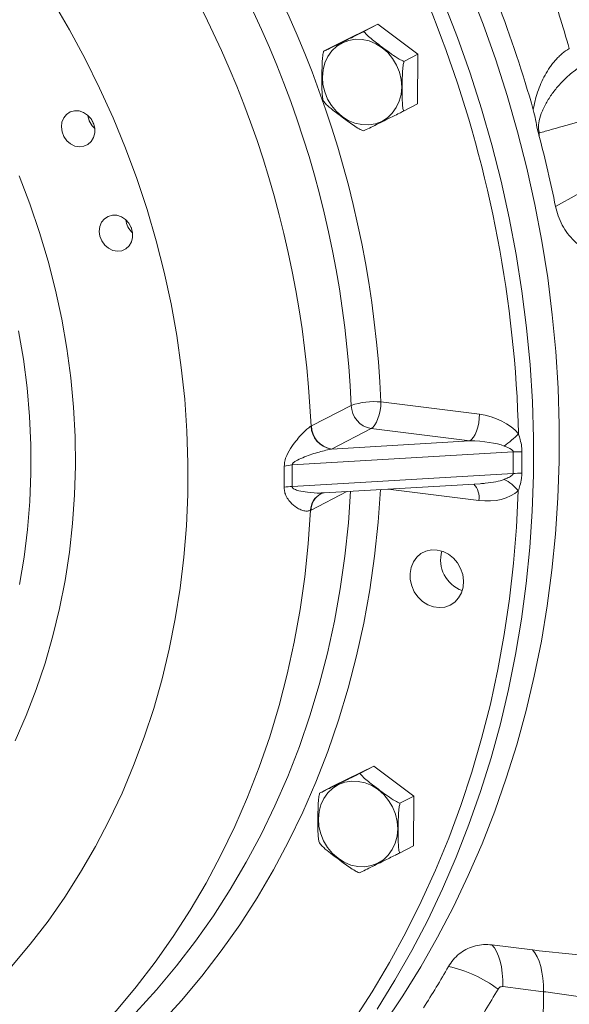
# Model space of a CAD drawing. Units: millimetres. Extents: x 11 to 1180, y 5 to 832.
# Drawn here: x 1053 to 1072, y 646 to 679 of the extents above; entities that cross this region are included whole.
import ezdxf

# ---------------------------------------------------------------- set-up
doc = ezdxf.new("R2010")
doc.units = ezdxf.units.MM

msp = doc.modelspace()

# ---------------------------------------------------------------- linework, layer by layer
at = {"color": 7, "linetype": 'Continuous', "lineweight": 15}
for p, q in [((1064.13346, 678.10546), (1065.48997, 678.77412)), ((1065.01895, 678.5308), (1065.48997, 678.77412)), ((1065.48997, 678.77412), (1066.83742, 677.76606)), ((1063.66244, 677.86213), (1064.13346, 678.10546)), ((1066.3664, 677.52273), (1066.83742, 677.76606)), ((1066.83742, 677.76606), (1066.82837, 676.08933)), ((1066.35735, 675.846), (1066.82837, 676.08933)), ((1065.59059, 666.04371), (1068.91075, 665.62703)), ((1063.25158, 665.23433), (1064.59035, 665.92593)), ((1063.23685, 665.22642), (1063.25158, 665.23433)), ((1065.26184, 665.14986), (1063.92307, 664.45826)), ((1068.582, 664.73317), (1065.26184, 665.14986)), ((1063.92307, 664.45826), (1068.582, 664.73317)), ((1063.92307, 664.45826), (1063.90404, 664.45478)), ((1070.04931, 664.35983), (1062.60598, 663.92061)), ((1070.0454, 663.63378), (1070.04931, 664.35983)), ((1070.34302, 664.36002), (1070.33913, 663.6384)), ((1062.33346, 663.17117), (1062.33728, 663.88155)), ((1062.60598, 663.92061), (1062.60207, 663.19456)), ((1062.60207, 663.19456), (1070.0454, 663.63378)), ((1063.67615, 662.97931), (1068.93372, 663.28955)), ((1063.23632, 662.39957), (1063.2216, 662.39224)), ((1063.99848, 653.10052), (1065.35499, 653.76918)), ((1064.88397, 653.52585), (1065.35499, 653.76918)), ((1065.35499, 653.76918), (1066.70244, 652.76111)), ((1063.52746, 652.85719), (1063.99848, 653.10052)), ((1066.23142, 652.51779), (1066.70244, 652.76111)), ((1066.70244, 652.76111), (1066.69339, 651.08439)), ((1066.22237, 650.84106), (1066.69339, 651.08439)), ((1069.33313, 647.74448), (1070.69813, 647.57315)), ((1071.06847, 646.16815), (1069.70347, 646.33949)), ((1071.05951, 644.50959), (1071.06847, 646.16815))]:
    msp.add_line(p, q, dxfattribs=at)
at = {"color": 8, "linetype": 'Continuous', "lineweight": 15}
for p, q in [((1068.89512, 662.72285), (1065.83607, 663.10677)), ((1064.44655, 663.02477), (1063.23632, 662.39957))]:
    msp.add_line(p, q, dxfattribs=at)
at = {"color": 7, "linetype": 'Continuous', "lineweight": 15, "flags": 128}
for points in [[(1068.57492, 679.95757), (1069.03523, 678.77312), (1069.45899, 677.57663), (1069.84569, 676.36953), (1070.19488, 675.15324), (1070.50613, 673.92922), (1070.77909, 672.69894), (1071.01341, 671.46385), (1071.20882, 670.22543), (1071.3651, 668.98515), (1071.48205, 667.7445), (1071.55953, 666.50495), (1071.59745, 665.26797), (1071.59577, 664.03505), (1071.55448, 662.80765), (1071.47365, 661.58723), (1071.35336, 660.37525), (1071.19375, 659.17315), (1070.99502, 657.98237), (1070.75741, 656.80432), (1070.48119, 655.64041), (1070.1667, 654.49203), (1069.81432, 653.36054), (1069.42445, 652.24728), (1068.99757, 651.1536), (1068.53418, 650.0808), (1068.03484, 649.03014), (1067.50014, 648.00289), (1066.93072, 647.00026), (1066.32725, 646.02345), (1065.69047, 645.07364)], [(1066.29156, 676.65843), (1066.27261, 676.91011), (1066.21365, 677.15924), (1066.11646, 677.39825), (1065.98402, 677.61987), (1065.82032, 677.81738), (1065.63036, 677.98476), (1065.41991, 678.11694), (1065.19534, 678.2099), (1064.9635, 678.26081), (1064.73142, 678.26813), (1064.50616, 678.23164), (1064.29456, 678.15243), (1064.10305, 678.03293), (1063.93745, 677.87676), (1063.80279, 677.68866), (1063.70316, 677.47436), (1063.64159, 677.24036), (1063.61995, 676.99377), (1063.6389, 676.74209), (1063.69786, 676.49296), (1063.79505, 676.25395), (1063.92749, 676.03233), (1064.09119, 675.83482), (1064.28115, 675.66744), (1064.49161, 675.53526), (1064.71617, 675.4423), (1064.94801, 675.39139), (1065.18009, 675.38407), (1065.40535, 675.42057), (1065.61695, 675.49977), (1065.80846, 675.61927), (1065.97406, 675.77544), (1066.10872, 675.96354), (1066.20835, 676.17784), (1066.26992, 676.41184), (1066.29156, 676.65843)], [(1055.91184, 674.9546), (1055.95156, 675.10912), (1055.94982, 675.2742), (1055.90677, 675.43759), (1055.82558, 675.58717), (1055.71228, 675.71186), (1055.57528, 675.8024), (1055.42473, 675.85208), (1055.2718, 675.85721), (1055.12784, 675.81742), (1055.00351, 675.73565), (1054.90804, 675.61797), (1054.84851, 675.47311), (1054.82934, 675.31181), (1054.85194, 675.14603), (1054.91465, 674.98808), (1055.01281, 674.84965), (1055.13913, 674.74103), (1055.28426, 674.67026), (1055.43743, 674.64259), (1055.58727, 674.66008), (1055.72268, 674.72144), (1055.83361, 674.8221), (1055.91184, 674.9546)], [(1055.83589, 675.57223), (1055.89898, 675.44474), (1055.91075, 675.42732)], [(1071.47326, 672.63386), (1072.93351, 673.43947), (1074.03984, 674.04991)], [(1057.18765, 671.43725), (1057.22736, 671.59177), (1057.22563, 671.75685), (1057.18258, 671.92024), (1057.10139, 672.06982), (1056.98809, 672.19451), (1056.85109, 672.28505), (1056.70054, 672.33473), (1056.54761, 672.33987), (1056.40364, 672.30007), (1056.27932, 672.2183), (1056.18385, 672.10063), (1056.12432, 671.95577), (1056.10515, 671.79447), (1056.12775, 671.62869), (1056.19046, 671.47073), (1056.28862, 671.3323), (1056.41494, 671.22368), (1056.56007, 671.15291), (1056.71323, 671.12524), (1056.86308, 671.14274), (1056.99849, 671.20409), (1057.10942, 671.30475), (1057.18765, 671.43725)], [(1057.1117, 672.05488), (1057.17478, 671.92739), (1057.18656, 671.90997)], [(1065.59059, 666.04371), (1065.58359, 665.89885), (1065.56437, 665.75309), (1065.53368, 665.61207), (1065.49269, 665.48118), (1065.44298, 665.36545), (1065.38645, 665.26935), (1065.32529, 665.19655), (1065.26184, 665.14986)], [(1068.582, 664.73317), (1068.64545, 664.77986), (1068.70661, 664.85266), (1068.76313, 664.94876), (1068.81285, 665.06448), (1068.85384, 665.19538), (1068.88453, 665.33641), (1068.90375, 665.48216), (1068.91075, 665.62703)], [(1070.21706, 663.04928), (1070.15941, 661.82693), (1070.06199, 660.61221), (1069.92491, 659.40662), (1069.74835, 658.2116), (1069.5325, 657.02861), (1069.27765, 655.85908), (1068.98409, 654.70443), (1068.65218, 653.56604), (1068.28232, 652.44532), (1067.87497, 651.34362), (1067.43061, 650.26226), (1066.94978, 649.20256), (1066.43307, 648.1658), (1065.8811, 647.15325), (1065.29454, 646.16611), (1064.6741, 645.20561), (1064.02054, 644.27289), (1063.33464, 643.36908), (1062.61724, 642.49529), (1061.86921, 641.65257), (1061.09145, 640.84194)], [(1063.2216, 662.39224), (1063.14471, 661.26767), (1063.02746, 660.15191), (1062.87003, 659.0466), (1062.67264, 657.95336), (1062.43559, 656.87381), (1062.15922, 655.80952), (1061.84394, 654.76205), (1061.49022, 653.73294), (1061.09856, 652.72372), (1060.66956, 651.73585), (1060.20382, 650.77079), (1059.70205, 649.82995), (1059.16498, 648.91471), (1058.59339, 648.02643), (1057.98812, 647.1664), (1057.35007, 646.33589), (1056.68017, 645.53611), (1055.9794, 644.76825)], [(1068.30322, 659.61193), (1068.35898, 659.80599), (1068.37329, 660.01318), (1068.34548, 660.22383), (1068.27686, 660.42807), (1068.17062, 660.61636), (1068.03173, 660.77988), (1067.8667, 660.91101), (1067.68324, 661.0036), (1067.48992, 661.05333), (1067.29579, 661.05787), (1067.10992, 661.01701), (1066.94101, 660.93265), (1066.79695, 660.80875), (1066.68447, 660.6511), (1066.60885, 660.46706), (1066.57361, 660.26525), (1066.58039, 660.05509), (1066.6289, 659.84643), (1066.71685, 659.64901), (1066.84013, 659.47206), (1066.99298, 659.32387), (1067.16826, 659.21134), (1067.35776, 659.13976), (1067.55263, 659.11247), (1067.74375, 659.13074), (1067.92218, 659.19372), (1068.0796, 659.29846), (1068.20862, 659.44007), (1068.30322, 659.61193)], [(1066.15658, 651.65348), (1066.13763, 651.90517), (1066.07867, 652.1543), (1065.98149, 652.39331), (1065.84904, 652.61493), (1065.68534, 652.81243), (1065.49539, 652.97982), (1065.28493, 653.112), (1065.06036, 653.20496), (1064.82852, 653.25587), (1064.59644, 653.26319), (1064.37118, 653.22669), (1064.15958, 653.14749), (1063.96807, 653.02799), (1063.80247, 652.87181), (1063.66781, 652.68372), (1063.56818, 652.46942), (1063.50661, 652.23542), (1063.48497, 651.98883), (1063.50392, 651.73715), (1063.56288, 651.48801), (1063.66007, 651.249), (1063.79252, 651.02739), (1063.95621, 650.82988), (1064.14617, 650.6625), (1064.35663, 650.53032), (1064.58119, 650.43736), (1064.81303, 650.38645), (1065.04511, 650.37913), (1065.27037, 650.41562), (1065.48197, 650.49483), (1065.67348, 650.61433), (1065.83908, 650.7705), (1065.97374, 650.95859), (1066.07337, 651.17289), (1066.13494, 651.4069), (1066.15658, 651.65348)], [(1069.33313, 647.74448), (1069.41568, 647.64351), (1069.48967, 647.51664), (1069.55402, 647.36575), (1069.60777, 647.19306), (1069.65013, 647.00114), (1069.68046, 646.79281), (1069.69833, 646.57117), (1069.70347, 646.33949)], [(1070.69813, 647.57315), (1070.78068, 647.47217), (1070.85467, 647.3453), (1070.91902, 647.19441), (1070.97277, 647.02172), (1071.01513, 646.8298), (1071.04546, 646.62148), (1071.06333, 646.39984), (1071.06847, 646.16815)]]:
    msp.add_lwpolyline(points, dxfattribs=at)
at = {"color": 8, "linetype": 'Continuous', "lineweight": 15, "flags": 128}
for points in [[(1054.54594, 679.53086), (1055.10278, 678.58062), (1055.62622, 677.61111), (1056.11544, 676.62387), (1056.56964, 675.62049), (1056.9881, 674.60258), (1057.37014, 673.57178), (1057.71515, 672.52973), (1058.02258, 671.47812), (1058.29193, 670.41863), (1058.52277, 669.35296), (1058.71473, 668.28282), (1058.86751, 667.20994), (1058.98085, 666.13603), (1059.05457, 665.06281), (1059.08856, 663.99202), (1059.08276, 662.92537), (1059.03718, 661.86456), (1058.95189, 660.81132), (1058.82704, 659.76732), (1058.66281, 658.73424), (1058.45949, 657.71374), (1058.21738, 656.70746), (1057.93688, 655.717), (1057.61845, 654.74398), (1057.26258, 653.78994), (1056.86986, 652.85642), (1056.44091, 651.94492), (1055.97643, 651.05689), (1055.47715, 650.19378), (1054.94388, 649.35695), (1054.37747, 648.54776), (1053.77884, 647.76749), (1053.14895, 647.01742)], [(1067.70867, 679.51007), (1068.16898, 678.32562), (1068.59274, 677.12913), (1068.97944, 675.92203), (1069.32863, 674.70574), (1069.63989, 673.48172), (1069.91284, 672.25144), (1070.14716, 671.01635), (1070.34258, 669.77793), (1070.49885, 668.53765), (1070.6158, 667.297), (1070.69328, 666.05745), (1070.7312, 664.82047), (1070.72952, 663.58755), (1070.68824, 662.36015), (1070.6074, 661.13973), (1070.48711, 659.92775), (1070.32751, 658.72565), (1070.12878, 657.53487), (1069.89117, 656.35682), (1069.61495, 655.19291), (1069.30046, 654.04453), (1068.94807, 652.91304), (1068.5582, 651.79979), (1068.13132, 650.70611), (1067.66793, 649.6333), (1067.16859, 648.58264), (1066.63389, 647.55539), (1066.06447, 646.55276), (1065.46101, 645.57595)], [(1053.40383, 673.66605), (1053.76579, 672.7194), (1054.09078, 671.76106), (1054.37817, 670.79287), (1054.62742, 669.81665), (1054.83805, 668.83426), (1055.00967, 667.84758), (1055.14194, 666.85846), (1055.23462, 665.86879), (1055.28753, 664.88047), (1055.30056, 663.89535), (1055.27371, 662.91531), (1055.207, 661.94222), (1055.10058, 660.97792), (1054.95465, 660.02425), (1054.76947, 659.08301), (1054.54542, 658.15601), (1054.28289, 657.24499), (1053.98241, 656.35169), (1053.64454, 655.47781), (1053.26992, 654.62501)], [(1053.38745, 668.43976), (1053.54948, 667.48096), (1053.67217, 666.52001), (1053.75525, 665.55881), (1053.79858, 664.59932), (1053.80205, 663.64345), (1053.76567, 662.69312), (1053.6895, 661.75025), (1053.5737, 660.81674), (1053.4185, 659.89447)], [(1065.5725, 663.09121), (1065.49618, 661.98746), (1065.37606, 660.8444), (1065.21477, 659.71206), (1065.01255, 658.59209), (1064.7697, 657.48613), (1064.48656, 656.3958), (1064.16357, 655.32271), (1063.80119, 654.26844), (1063.39995, 653.23452), (1062.96045, 652.22249), (1062.48333, 651.23381), (1061.96929, 650.26996), (1061.41908, 649.33234), (1060.83351, 648.42232), (1060.21345, 647.54125), (1059.55979, 646.69042), (1058.87351, 645.87108), (1058.15561, 645.08442)], [(1057.33309, 645.46765), (1058.03383, 646.23551), (1058.70371, 647.03526), (1059.34174, 647.86576), (1059.94698, 648.72577), (1060.51855, 649.61403), (1061.05561, 650.52924), (1061.55736, 651.47005), (1062.02308, 652.43509), (1062.45207, 653.42294), (1062.84372, 654.43213), (1063.19744, 655.46121), (1063.51271, 656.50864), (1063.78907, 657.5729), (1064.02612, 658.65243), (1064.22351, 659.74564), (1064.38094, 660.85091), (1064.4982, 661.96663), (1064.57207, 663.03218)]]:
    msp.add_lwpolyline(points, dxfattribs=at)
at = {"color": 7, "linetype": 'Continuous', "lineweight": 15}
for centre, radius, start, end in [((1029.13725, 663.90793), 41.10385, 1.479835, 38.393474), ((1030.25648, 664.48178), 35.36862, 2.531085, 37.342222), ((1030.10085, 664.40133), 34.52318, 2.531105, 37.342212), ((1028.74736, 663.70212), 34.52316, 2.530602, 37.342706), ((1056.42343, 675.78395), 0.70666, 186.499556, 228.141502), ((1030.52427, 664.39731), 41.76913, 11.372811, 14.697665), ((1057.69922, 672.2666), 0.70664, 186.499435, 228.142323), ((1065.35378, 663.74866), 2.30724, 84.108874, 109.322597), ((1065.39947, 665.94748), 0.80941, 181.525575, 260.210002), ((1064.05292, 665.25777), 0.81668, 182.199801, 259.496197), ((1064.06071, 665.25588), 0.80941, 181.525575, 260.210002), ((1066.26131, 669.11555), 5.7376, 307.386725, 313.728783), ((1070.19816, 661.39542), 2.96814, 87.202627, 92.874491), ((1062.78248, 661.76263), 2.16518, 94.67562, 101.865427), ((1069.15206, 662.21103), 1.35533, 38.205848, 64.334051), ((1070.23818, 660.71202), 2.92811, 88.024191, 93.774838), ((1062.66157, 660.95742), 2.23794, 91.523343, 98.43061), ((1068.69055, 660.71612), 1.08983, 163.936709, 250.704412), ((1040.32078, 662.77122), 31.73387, 327.303671, 330.228349), ((1067.01212, 642.90881), 4.19301, 52.977476, 78.247894), ((1040.78042, 662.70666), 33.12914, 327.303691, 330.228235)]:
    msp.add_arc(centre, radius, start, end, dxfattribs=at)
at = {"color": 8, "linetype": 'Continuous', "lineweight": 15}
for centre, radius, start, end in [((1068.23154, 662.8205), 0.67073, 351.628506, 42.903393), ((1063.86419, 662.3764), 0.64279, 117.190623, 178.588015), ((1063.87088, 662.38924), 0.63463, 118.602136, 179.06715)]:
    msp.add_arc(centre, radius, start, end, dxfattribs=at)
at = {"color": 7, "linetype": 'Continuous', "lineweight": 15}
for centre, major_axis, ratio, start_param, end_param in [((1068.90489, 664.53796), (1.55908, -0.3577), 0.67189065, 0.72947399, 1.72002794), ((1068.58005, 664.37015), (1.3918, -0.01543), 0.26081306, 0.58173051, 1.57228446), ((1068.57614, 663.6441), (1.3918, -0.01543), 0.26081306, 4.97511001, 5.10782127), ((1068.90098, 663.81192), (1.55908, -0.3577), 0.67189065, 4.8616206, 5.85217455)]:
    msp.add_ellipse(centre, major_axis=major_axis, ratio=ratio, start_param=start_param, end_param=end_param, dxfattribs=at)
at = {"color": 8, "linetype": 'Continuous', "lineweight": 15}
msp.add_ellipse((1068.57614, 663.6441), major_axis=(1.3918, -0.01543), ratio=0.26081306, start_param=5.10782127, end_param=5.70443107, dxfattribs=at)
at = {"color": 7, "linetype": 'Continuous', "lineweight": 15}
for points in [[(1071.25224, 680.21141), (1071.48728, 679.45828), (1071.71701, 678.70542), (1071.93695, 677.95197)], [(1070.72458, 675.88575), (1070.3763, 677.11961), (1069.97101, 678.33763), (1069.5067, 679.53925)]]:
    msp.add_open_spline(points, degree=3, dxfattribs=at)
for points, knots in [([(1063.66244, 677.86213), (1063.68884, 677.8749), (1063.75432, 677.90655), (1063.90781, 677.98191), (1064.19282, 678.12225), (1064.50477, 678.27603), (1064.81855, 678.43099), (1064.96586, 678.50436), (1065.01895, 678.5308)], [0, 0, 0, 0, 0.08939991, 0.22177368, 0.35747145, 0.7224847, 0.89999193, 1, 1, 1, 1]), ([(1065.01895, 678.5308), (1065.0451, 678.49794), (1065.10997, 678.41643), (1065.26235, 678.2864), (1065.54541, 678.06625), (1065.85528, 677.83498), (1066.16705, 677.61716), (1066.31359, 677.54775), (1066.3664, 677.52273)], [0, 0, 0, 0, 0.08939991, 0.22177458, 0.3574713, 0.72248456, 0.89999193, 1, 1, 1, 1]), ([(1063.65339, 676.18541), (1063.64345, 676.22383), (1063.61882, 676.31905), (1063.60683, 676.50889), (1063.60256, 676.74164), (1063.60408, 677.00696), (1063.60562, 677.29897), (1063.6151, 677.56586), (1063.63775, 677.75835), (1063.6572, 677.84009), (1063.66244, 677.86213)], [0, 0, 0, 0, 0.08578613, 0.21258803, 0.34263059, 0.49998646, 0.67655247, 0.85394943, 0.96061706, 1, 1, 1, 1]), ([(1070.72458, 675.88575), (1070.73881, 675.98798), (1070.75841, 676.08888), (1070.80673, 676.28879), (1070.83547, 676.3878), (1070.90183, 676.58432), (1070.93964, 676.68216), (1071.02317, 676.87295), (1071.06899, 676.96625), (1071.16935, 677.14837), (1071.22389, 677.23719), (1071.31341, 677.36647), (1071.34458, 677.40892), (1071.40874, 677.49103), (1071.44183, 677.53086), (1071.5102, 677.60785), (1071.54547, 677.64502), (1071.61838, 677.71645), (1071.65614, 677.75081), (1071.77254, 677.84827), (1071.85311, 677.90488), (1071.93695, 677.95197)], [0, 0, 0, 0, 0.125, 0.125, 0.25, 0.25, 0.375, 0.375, 0.5, 0.5, 0.625, 0.625, 0.6875, 0.6875, 0.75, 0.75, 0.8125, 0.8125, 0.875, 0.875, 1, 1, 1, 1]), ([(1066.3664, 677.52273), (1066.35599, 677.47379), (1066.33019, 677.35252), (1066.31608, 677.1492), (1066.30927, 676.91073), (1066.30792, 676.6455), (1066.3063, 676.35345), (1066.31295, 676.09488), (1066.33364, 675.92479), (1066.35231, 675.86274), (1066.35735, 675.846)], [0, 0, 0, 0, 0.08578422, 0.21258819, 0.34262865, 0.49998663, 0.67655264, 0.8539496, 0.96061522, 1, 1, 1, 1]), ([(1072.49749, 677.44262), (1072.42757, 677.40594), (1072.2853, 677.33129), (1072.07633, 677.18348), (1071.84274, 676.98838), (1071.59843, 676.7396), (1071.35628, 676.43533), (1071.14769, 676.1127), (1070.99181, 675.78447), (1070.90575, 675.49257), (1070.89626, 675.28764), (1070.91051, 675.1756), (1070.92091, 675.13346), (1070.92628, 675.11169)], [0, 0, 0, 0, 0.08239799, 0.16766849, 0.25304002, 0.38134006, 0.5098751, 0.64315928, 0.77635583, 0.88936184, 0.95711776, 0.97785288, 1, 1, 1, 1]), ([(1065.00084, 675.17734), (1064.95367, 675.19934), (1064.83665, 675.25391), (1064.65893, 675.37084), (1064.3626, 675.58414), (1064.05359, 675.81587), (1063.76623, 676.04628), (1063.68328, 676.14855), (1063.65339, 676.18541)], [0, 0, 0, 0, 0.08940088, 0.22177465, 0.35747139, 0.72248467, 0.89999192, 1, 1, 1, 1]), ([(1066.35735, 675.846), (1066.30993, 675.82238), (1066.1923, 675.76378), (1066.01347, 675.67533), (1065.71519, 675.52815), (1065.40411, 675.37481), (1065.11474, 675.23246), (1065.03101, 675.19194), (1065.00084, 675.17734)], [0, 0, 0, 0, 0.08939992, 0.2217728, 0.35747135, 0.72248281, 0.89999096, 1, 1, 1, 1]), ([(1070.72458, 675.88575), (1070.75132, 675.77573), (1070.80486, 675.55543), (1070.85407, 675.2558), (1070.9056, 675.07054), (1070.92663, 674.99492)], [0, 0, 0, 0, 0.37122535, 0.74331736, 1, 1, 1, 1]), ([(1073.63465, 675.87294), (1072.98885, 675.69123), (1072.21948, 675.47475), (1071.31602, 675.22106), (1071.05925, 675.149), (1070.92628, 675.11169)], [0, 0, 0, 0, 0.71590198, 0.85288921, 1, 1, 1, 1]), ([(1070.92628, 675.11169), (1070.92625, 675.11073), (1070.92477, 675.07268), (1070.92571, 675.0333), (1070.92663, 674.99492)], [0, 0, 0, 0, 0.02530451, 1, 1, 1, 1]), ([(1073.22178, 670.90767), (1073.11969, 670.92048), (1072.91855, 670.96423), (1072.72322, 671.04272), (1072.53091, 671.13934), (1072.439, 671.19535), (1072.26342, 671.32207), (1072.17973, 671.39278), (1072.02092, 671.54956), (1071.948, 671.63344), (1071.81483, 671.81153), (1071.75452, 671.90577), (1071.64703, 672.10508), (1071.60132, 672.20743), (1071.52549, 672.41691), (1071.49533, 672.5241), (1071.47326, 672.63386)], [0, 0, 0, 0, 0.125, 0.25, 0.25, 0.375, 0.375, 0.5, 0.5, 0.625, 0.625, 0.75, 0.75, 0.875, 0.875, 1, 1, 1, 1]), ([(1062.33728, 663.88155), (1062.34039, 663.93621), (1062.34739, 664.05939), (1062.4348, 664.29425), (1062.58362, 664.5398), (1062.76697, 664.78015), (1062.92798, 664.96317), (1063.06971, 665.10294), (1063.16774, 665.18427), (1063.22053, 665.21647), (1063.23685, 665.22642)], [0, 0, 0, 0, 0.08429873, 0.18995438, 0.37331794, 0.53175897, 0.6951954, 0.81788582, 0.94370008, 1, 1, 1, 1]), ([(1070.2274, 664.96944), (1070.24642, 664.90513), (1070.28884, 664.7617), (1070.33429, 664.55854), (1070.34043, 664.41893), (1070.34302, 664.36002)], [0, 0, 0, 0, 0.3197169, 0.712989281, 1, 1, 1, 1]), ([(1063.90404, 664.45478), (1063.75493, 664.41978), (1063.44867, 664.34788), (1063.04123, 664.2053), (1062.7632, 664.08169), (1062.64584, 664.00281), (1062.61307, 663.95664), (1062.60569, 663.93623), (1062.60592, 663.9242), (1062.60598, 663.92061)], [0, 0, 0, 0, 0.344129929, 0.706826615, 0.88503379, 0.959882064, 0.976314444, 0.992931468, 1, 1, 1, 1]), ([(1070.04931, 664.35983), (1070.04871, 664.36627), (1070.04732, 664.38115), (1070.0274, 664.41152), (1069.9333, 664.48267), (1069.82929, 664.5236), (1069.74513, 664.55671)], [0, 0, 0, 0, 0.05226701, 0.12058158, 0.28845793, 1, 1, 1, 1]), ([(1069.73908, 663.43263), (1069.78691, 663.4523), (1069.88151, 663.4912), (1069.98428, 663.54418), (1070.03159, 663.59379), (1070.04372, 663.61455), (1070.04491, 663.62814), (1070.0454, 663.63378)], [0, 0, 0, 0, 0.41125021, 0.81345746, 0.89005357, 0.9543741, 1, 1, 1, 1]), ([(1070.33913, 663.6384), (1070.33591, 663.57985), (1070.32827, 663.44107), (1070.28066, 663.24306), (1070.23675, 663.10927), (1070.21706, 663.04928)], [0, 0, 0, 0, 0.28700023, 0.68027307, 1, 1, 1, 1]), ([(1063.2216, 662.39224), (1063.18749, 662.38076), (1063.11829, 662.35746), (1062.99428, 662.3711), (1062.85425, 662.42133), (1062.67965, 662.52832), (1062.51179, 662.68251), (1062.39044, 662.87355), (1062.3375, 663.03115), (1062.33465, 663.13001), (1062.33346, 663.17117)], [0, 0, 0, 0, 0.11554337, 0.23446132, 0.37307974, 0.51515354, 0.71958723, 0.84366943, 0.93491816, 1, 1, 1, 1]), ([(1063.56502, 662.94536), (1063.56676, 662.94635), (1063.56904, 662.94764), (1063.573, 662.94927), (1063.57393, 662.94965)], [0, 0, 0, 0, 0.765512824, 1, 1, 1, 1]), ([(1063.57191, 662.945), (1063.5876, 662.95333), (1063.62878, 662.9752), (1063.67158, 662.97961), (1063.68216, 662.97959), (1063.68278, 662.97959)], [0, 0, 0, 0, 0.366651677, 0.962693334, 1, 1, 1, 1]), ([(1063.52746, 652.85719), (1063.55386, 652.86995), (1063.61934, 652.90161), (1063.77283, 652.97697), (1064.05783, 653.11731), (1064.36979, 653.27108), (1064.68357, 653.42605), (1064.83088, 653.49941), (1064.88397, 653.52585)], [0, 0, 0, 0, 0.08939991, 0.22177368, 0.35747145, 0.72248366, 0.89999193, 1, 1, 1, 1]), ([(1064.88397, 653.52585), (1064.91012, 653.49299), (1064.97499, 653.41148), (1065.12737, 653.28146), (1065.41043, 653.0613), (1065.7203, 652.83003), (1066.03207, 652.61222), (1066.17861, 652.5428), (1066.23142, 652.51779)], [0, 0, 0, 0, 0.08939991, 0.22177458, 0.35747235, 0.72248456, 0.89999193, 1, 1, 1, 1]), ([(1063.51841, 651.18046), (1063.50847, 651.21889), (1063.48384, 651.31411), (1063.47185, 651.50395), (1063.46758, 651.73669), (1063.4691, 652.00201), (1063.47064, 652.29402), (1063.48012, 652.56092), (1063.50277, 652.7534), (1063.52222, 652.83515), (1063.52746, 652.85719)], [0, 0, 0, 0, 0.08578803, 0.21258787, 0.34262833, 0.4999863, 0.6765523, 0.85394926, 0.9606189, 1, 1, 1, 1]), ([(1066.23142, 652.51779), (1066.22101, 652.46885), (1066.19521, 652.34758), (1066.1811, 652.14426), (1066.17429, 651.90578), (1066.17294, 651.64055), (1066.17132, 651.3485), (1066.17797, 651.08994), (1066.19866, 650.91985), (1066.21733, 650.85779), (1066.22237, 650.84106)], [0, 0, 0, 0, 0.08578422, 0.21258819, 0.34262865, 0.49998663, 0.67655264, 0.8539496, 0.96061522, 1, 1, 1, 1]), ([(1064.86586, 650.1724), (1064.81869, 650.19439), (1064.70167, 650.24896), (1064.52395, 650.36589), (1064.22762, 650.5792), (1063.91861, 650.81091), (1063.63126, 651.04134), (1063.5483, 651.14361), (1063.51841, 651.18046)], [0, 0, 0, 0, 0.08939991, 0.22177368, 0.35747145, 0.72248366, 0.89999193, 1, 1, 1, 1]), ([(1066.22237, 650.84106), (1066.17495, 650.81744), (1066.05732, 650.75884), (1065.87849, 650.67038), (1065.58021, 650.52321), (1065.26913, 650.36987), (1064.97976, 650.22751), (1064.89604, 650.187), (1064.86586, 650.1724)], [0, 0, 0, 0, 0.08939991, 0.22177278, 0.35747027, 0.72248276, 0.89999193, 1, 1, 1, 1]), ([(1067.86614, 647.01393), (1067.9174, 647.09337), (1068.01991, 647.25223), (1068.22124, 647.44566), (1068.45151, 647.59758), (1068.70681, 647.70283), (1068.97965, 647.75671), (1069.19157, 647.76025), (1069.30955, 647.74711), (1069.33313, 647.74448)], [0, 0, 0, 0, 0.16003996, 0.32008177, 0.48012449, 0.64016907, 0.80011356, 0.96005749, 1, 1, 1, 1]), ([(1070.69813, 647.57315), (1071.29173, 647.51083), (1072.47921, 647.38617), (1073.66604, 647.29018), (1074.25959, 647.24217)], [0, 0, 0, 0, 0.49988629, 1, 1, 1, 1]), ([(1069.70347, 646.33949), (1069.68212, 646.33987), (1069.63905, 646.34064), (1069.57817, 646.31211), (1069.55104, 646.27561), (1069.53685, 646.25651)], [0, 0, 0, 0, 0.31919238, 0.64386735, 1, 1, 1, 1]), ([(1074.252, 645.75593), (1073.92749, 645.78393), (1073.27352, 645.84036), (1072.41883, 645.97578), (1071.68072, 646.08731), (1071.2731, 646.14113), (1071.06847, 646.16815)], [0, 0, 0, 0, 0.295233, 0.59495373, 0.79666385, 1, 1, 1, 1])]:
    msp.add_open_spline(points, degree=3, knots=knots, dxfattribs=at)
at = {"color": 8, "linetype": 'Continuous', "lineweight": 15}
msp.add_open_spline([(1062.60207, 663.19456), (1062.60218, 663.18825), (1062.60244, 663.17319), (1062.61241, 663.15535), (1062.63585, 663.1288), (1062.70406, 663.08824), (1062.87035, 663.03664), (1063.16604, 662.98988), (1063.45519, 662.96431), (1063.63511, 662.98135), (1063.67588, 662.98522)], degree=3, knots=[0, 0, 0, 0, 0.01493706, 0.03563996, 0.04972391, 0.10600196, 0.23784698, 0.49977289, 0.88667664, 1, 1, 1, 1], dxfattribs=at)

doc.saveas('drawing.dxf')
